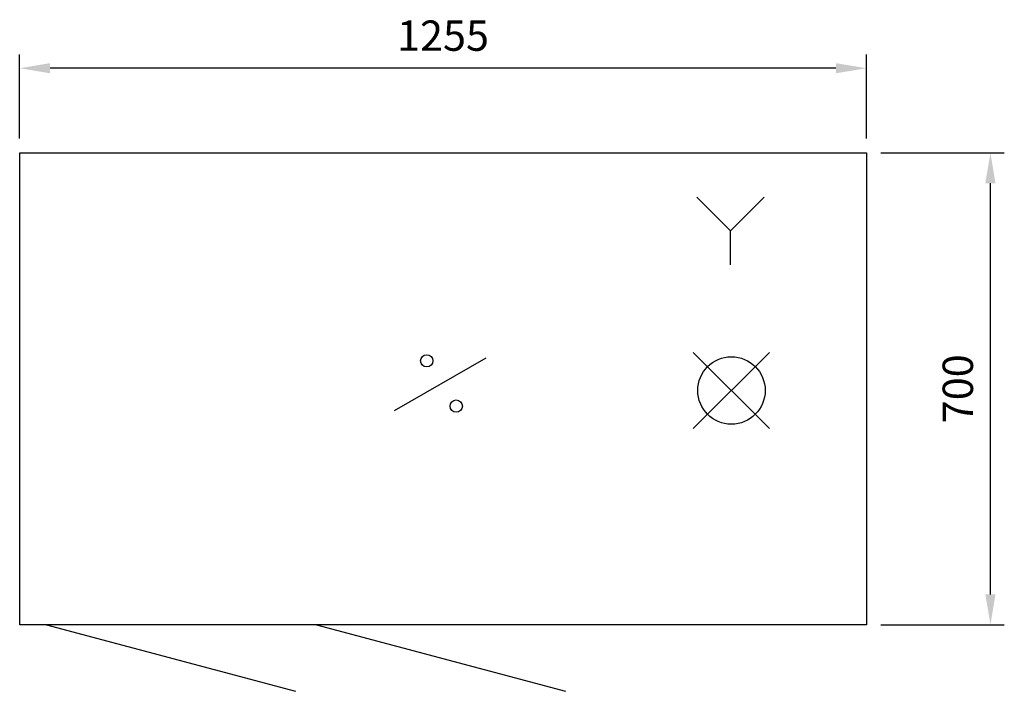
# Model space of a CAD drawing. Units: millimetres. Extents: x -169 to 1291, y -616 to 381.
import ezdxf

# ---------------------------------------------------------------- set-up
doc = ezdxf.new("R2010")
doc.units = ezdxf.units.MM
for name, color, linetype in [('RB dim', 1, 'Continuous'), ('RB kontur', 7, 'Continuous'), ('RB symboler', 1, 'Continuous')]:
    doc.layers.add(name, color=color, linetype=linetype)
doc.dimstyles.new('500 X 500', dxfattribs={"dimscale": 2, "dimtxt": 22.5, "dimasz": 22.5, "dimexe": 10.25, "dimexo": 10.625, "dimgap": 10, "dimtad": 1, "dimtxsty": 'Standard', "dimcen": 22.5, "dimadec": 0, "dimazin": 0, "dimtfac": 1, "dimtmove": 0, "dimatfit": 3, "dimfxl": 1, "dimarcsym": 0})

# ---------------------------------------------------------------- blocks, each defined once
blk = doc.blocks.new('*D73')
at = {"layer": 'Defpoints', "color": 0, "transparency": 16777216}
for p in [(-168.6, 308.7), (-168.6, 183.2), (1086.4, 183.2)]:
    blk.add_point(p, dxfattribs=at)
at = {"layer": 'RB dim', "color": 0, "lineweight": -2, "transparency": 16777216}
for p, q in [((-168.6, 204.5), (-168.6, 329.2)), ((1086.4, 204.5), (1086.4, 329.2)), ((1041.4, 308.7), (-123.6, 308.7))]:
    blk.add_line(p, q, dxfattribs=at)
at = {"layer": 'RB dim', "color": 0, "transparency": 16777216}
for points in [[(-123.6, 316.2), (-123.6, 301.2), (-168.6, 308.7)], [(1041.4, 316.2), (1041.4, 301.2), (1086.4, 308.7)]]:
    blk.add_solid(points, dxfattribs=at)
at = {"layer": 'RB dim', "color": 0, "transparency": 16777216, "insert": (458.9, 351.2), "char_height": 45, "attachment_point": 5}
blk.add_mtext('1255', dxfattribs=at)
blk = doc.blocks.new('*D74')
at = {"layer": 'Defpoints', "color": 0, "transparency": 16777216}
for p in [(1086.4, 183.2), (1270.3, 183.2), (1086.4, -516.8)]:
    blk.add_point(p, dxfattribs=at)
at = {"layer": 'RB dim', "color": 0, "lineweight": -2, "transparency": 16777216}
for p, q in [((1107.7, 183.2), (1290.8, 183.2)), ((1270.3, -471.8), (1270.3, 138.2)), ((1107.7, -516.8), (1290.8, -516.8))]:
    blk.add_line(p, q, dxfattribs=at)
at = {"layer": 'RB dim', "color": 0, "transparency": 16777216}
for points in [[(1262.8, 138.2), (1277.8, 138.2), (1270.3, 183.2)], [(1262.8, -471.8), (1277.8, -471.8), (1270.3, -516.8)]]:
    blk.add_solid(points, dxfattribs=at)
at = {"layer": 'RB dim', "color": 0, "transparency": 16777216, "insert": (1227.8, -166.8), "char_height": 45, "attachment_point": 5, "rotation": 90}
blk.add_mtext('700', dxfattribs=at)
blk = doc.blocks.new('*U76')
at = {"layer": 'RB kontur'}
blk.add_line((-184.5, 49.4), (184.5, -49.4), dxfattribs=at)
blk = doc.blocks.new('*U78')
at = {"layer": 'RB kontur', "color": 0, "linetype": 'ByBlock', "lineweight": -2, "transparency": 16777216}
for p in [(0, 0), (400, 0)]:
    blk.add_blockref('*U76', p, dxfattribs=at)
blk = doc.blocks.new('07341255')
at = {"layer": 'RB kontur'}
blk.add_lwpolyline([(0, 700), (1255, 700), (1255, 0), (0, 0)], close=True, dxfattribs=at)
at = {"layer": 'RB symboler', "color": 1, "linetype": 'Continuous', "lineweight": 25}
for p, q in [((1053.559, 584.056), (1003.559, 634.056)), ((1053.559, 584.056), (1103.559, 634.056)), ((1053.559, 534.056), (1053.559, 584.056)), ((555.449, 317.562), (691.242, 395.962)), ((998.431, 290.878), (1111.569, 404.015)), ((998.431, 404.015), (1111.569, 290.878))]:
    blk.add_line(p, q, dxfattribs=at)
for centre, radius in [((603.345, 391.403), 9.119), ((1055, 347.447), 50), ((647.018, 324.242), 9.119)]:
    blk.add_circle(centre, radius, dxfattribs=at)
at = {"layer": 'RB kontur'}
blk.add_blockref('*U78', (224.492, -49.434), dxfattribs=at)
at = {"layer": 'RB dim'}
dim = blk.add_linear_dim(base=(0, 825.479), p1=(1255, 700), p2=(0, 700), dimstyle='500 X 500', dxfattribs=at)
dim.commit()
dim.dimension.update_dxf_attribs({"geometry": '*D73', "text_midpoint": (627.5, 867.979), "insert": (168.57, 516.783)})
dim = blk.add_linear_dim(base=(1438.917, 700), p1=(1255, 0), p2=(1255, 700), angle=90, dimstyle='500 X 500', dxfattribs=at)
dim.commit()
dim.dimension.update_dxf_attribs({"geometry": '*D74', "text_midpoint": (1396.417, 350), "insert": (168.57, 516.783)})

msp = doc.modelspace()

# ---------------------------------------------------------------- block references
at = {"layer": 'RB kontur'}
msp.add_blockref('07341255', (-168.6, -516.8), dxfattribs=at)

doc.saveas('drawing.dxf')
